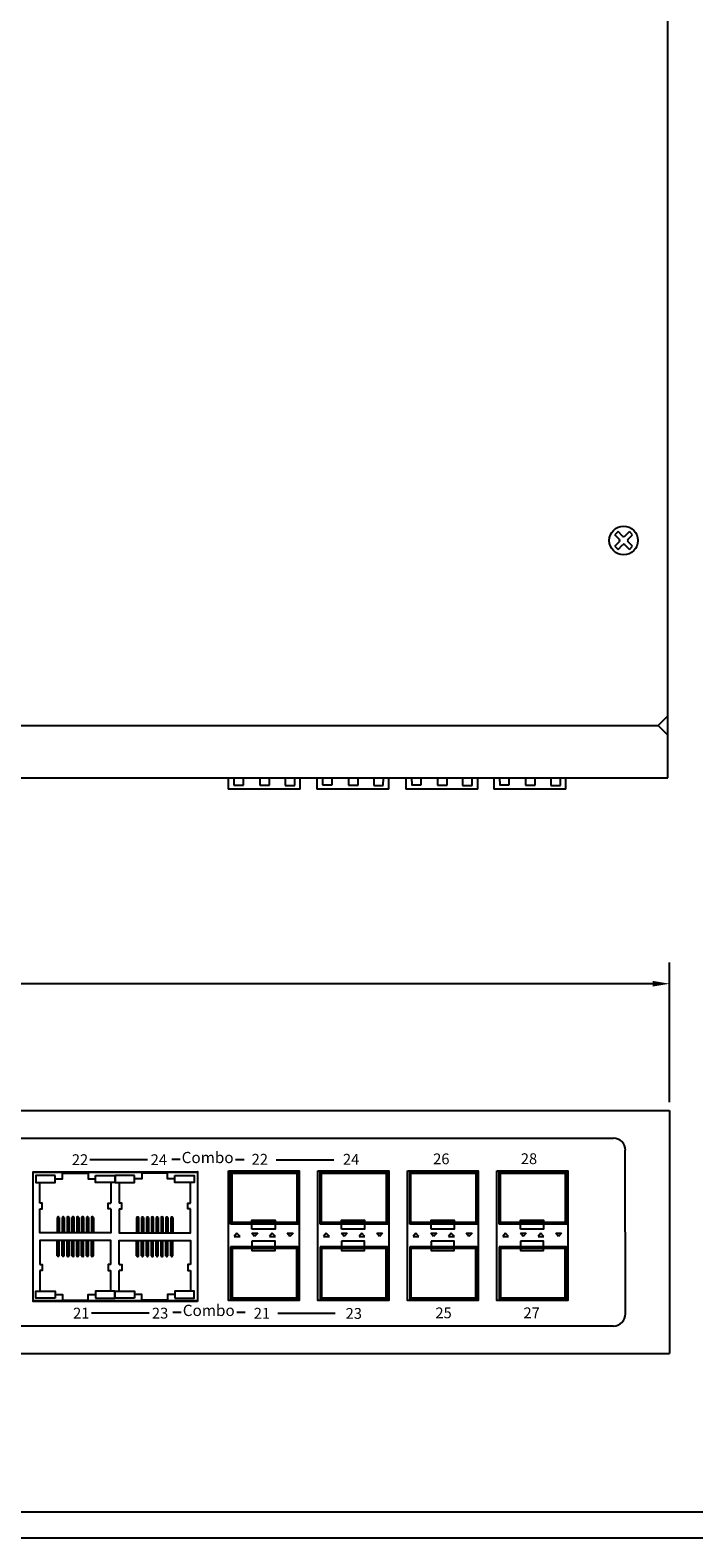
# Model space of a CAD drawing. Units: millimetres. Extents: x 4 to 194, y 4 to 96.
# Drawn here: x 22 to 27, y 4 to 15 of the extents above; entities that cross this region are included whole.
import ezdxf

# ---------------------------------------------------------------- set-up
doc = ezdxf.new("R2010")
doc.units = ezdxf.units.MM
doc.layers.add('DIMENISON', color=7, linetype='Continuous')
doc.layers.add('N-Tron BorderLine', color=7, linetype='Continuous')
doc.styles.add('N-TRON-B', font='txt')
doc.styles.add('样式 1', font='txt')
doc.dimstyles.new('N-Tron 0.0000', dxfattribs={"dimtxt": 0.15, "dimasz": 0.12, "dimexe": 0.15, "dimexo": 0.06, "dimgap": 0.0375, "dimtad": 0, "dimzin": 0, "dimdsep": 46, "dimtxsty": 'N-TRON-B', "dimcen": 0.1, "dimclrd": 5, "dimclre": 5, "dimclrt": 5, "dimadec": 0, "dimazin": 0, "dimtfac": 1, "dimtofl": 0, "dimtmove": 0, "dimatfit": 3, "dimfxl": 1, "dimtfillclr": 5, "dimtolj": 1, "dimtzin": 0, "dimlwd": -1, "dimlwe": -1, "dimarcsym": 0})

# ---------------------------------------------------------------- blocks, each defined once
blk = doc.blocks.new('*D58')
at = {"color": 5, "transparency": 16777216}
for p, q in [((9.264, 7.335), (9.264, 8.328)), ((26.43, 7.335), (26.43, 8.328)), ((9.384, 8.178), (17.124, 8.178)), ((26.31, 8.178), (18.57, 8.178))]:
    blk.add_line(p, q, dxfattribs=at)
for points in [[(9.384, 8.198), (9.384, 8.158), (9.264, 8.178)], [(26.31, 8.198), (26.31, 8.158), (26.43, 8.178)]]:
    blk.add_solid(points, dxfattribs=at)
at = {"layer": 'DEFPOINTS', "color": 0, "transparency": 16777216}
for p in [(9.264, 8.178), (9.264, 7.275), (26.43, 7.275)]:
    blk.add_point(p, dxfattribs=at)
at = {"color": 5, "transparency": 16777216, "char_height": 0.15, "attachment_point": 5, "style": 'N-TRON-B'}
for s, insert in [('\\A1;17.17', (17.847, 8.291)), ('\\A1;[436.00mm]', (17.847, 8.027))]:
    blk.add_mtext(s, dxfattribs=dict(at, insert=insert))

msp = doc.modelspace()

# ---------------------------------------------------------------- linework, layer by layer
for p, q in [((26.417, 9.644), (26.417, 21.455)), ((26.095, 11.366), (26.062, 11.399)), ((26.11, 11.366), (26.143, 11.399)), ((26.072, 11.343), (26.039, 11.376)), ((26.039, 11.295), (26.072, 11.328)), ((26.062, 11.272), (26.095, 11.304)), ((26.143, 11.272), (26.11, 11.304)), ((26.133, 11.343), (26.166, 11.376)), ((26.166, 11.295), (26.133, 11.328)), ((9.321, 10.018), (26.348, 10.018)), ((26.348, 10.018), (26.417, 10.086)), ((26.348, 10.018), (26.417, 9.949)), ((9.252, 9.644), (26.417, 9.644)), ((23.283, 9.643), (23.283, 9.564)), ((23.796, 9.564), (23.283, 9.564)), ((23.324, 9.644), (23.324, 9.593)), ((23.324, 9.593), (23.393, 9.593)), ((23.393, 9.593), (23.393, 9.643)), ((23.509, 9.643), (23.509, 9.592)), ((23.509, 9.592), (23.577, 9.592)), ((23.577, 9.592), (23.577, 9.643)), ((23.688, 9.643), (23.688, 9.59)), ((23.688, 9.59), (23.757, 9.59)), ((23.757, 9.59), (23.757, 9.644)), ((23.796, 9.564), (23.796, 9.644)), ((23.915, 9.644), (23.914, 9.564)), ((24.428, 9.565), (23.914, 9.564)), ((23.956, 9.644), (23.956, 9.594)), ((23.956, 9.594), (24.025, 9.594)), ((24.025, 9.594), (24.025, 9.644)), ((24.14, 9.644), (24.14, 9.592)), ((24.14, 9.592), (24.209, 9.592)), ((24.209, 9.592), (24.209, 9.644)), ((24.32, 9.644), (24.32, 9.59)), ((24.32, 9.59), (24.388, 9.59)), ((24.388, 9.59), (24.389, 9.644)), ((24.428, 9.565), (24.428, 9.644)), ((24.549, 9.644), (24.549, 9.564)), ((25.063, 9.565), (24.549, 9.564)), ((24.59, 9.644), (24.591, 9.594)), ((24.59, 9.594), (24.659, 9.594)), ((24.659, 9.594), (24.659, 9.644)), ((24.775, 9.644), (24.775, 9.592)), ((24.775, 9.592), (24.844, 9.592)), ((24.844, 9.592), (24.844, 9.644)), ((24.954, 9.644), (24.954, 9.59)), ((24.954, 9.59), (25.023, 9.59)), ((25.023, 9.59), (25.023, 9.644)), ((25.063, 9.565), (25.063, 9.644)), ((25.177, 9.644), (25.177, 9.564)), ((25.691, 9.565), (25.177, 9.564)), ((25.218, 9.644), (25.219, 9.594)), ((25.218, 9.594), (25.287, 9.594)), ((25.287, 9.594), (25.287, 9.644)), ((25.403, 9.644), (25.403, 9.592)), ((25.403, 9.592), (25.472, 9.592)), ((25.472, 9.592), (25.471, 9.644)), ((25.582, 9.644), (25.582, 9.59)), ((25.582, 9.59), (25.651, 9.59)), ((25.651, 9.59), (25.651, 9.644)), ((25.691, 9.565), (25.691, 9.644)), ((9.264, 7.275), (26.43, 7.275)), ((26.43, 7.275), (26.43, 5.543)), ((9.665, 7.078), (26.029, 7.078)), ((26.115, 5.826), (26.114, 6.992)), ((22.297, 6.926), (22.707, 6.926)), ((22.88, 6.928), (22.94, 6.928)), ((23.336, 6.927), (23.396, 6.927)), ((23.624, 6.924), (24.035, 6.924)), ((23.344, 6.402), (23.325, 6.377)), ((23.325, 6.377), (23.367, 6.377)), ((23.367, 6.377), (23.344, 6.402)), ((23.451, 6.402), (23.493, 6.402)), ((23.47, 6.377), (23.451, 6.402)), ((23.493, 6.402), (23.47, 6.377)), ((23.597, 6.402), (23.578, 6.377)), ((23.578, 6.377), (23.619, 6.377)), ((23.619, 6.377), (23.597, 6.402)), ((23.704, 6.402), (23.746, 6.402)), ((23.723, 6.377), (23.704, 6.402)), ((23.746, 6.402), (23.723, 6.377)), ((23.982, 6.402), (23.963, 6.377)), ((23.963, 6.377), (24.005, 6.377)), ((24.005, 6.377), (23.982, 6.402)), ((24.09, 6.402), (24.131, 6.402)), ((24.109, 6.377), (24.09, 6.402)), ((24.131, 6.402), (24.109, 6.377)), ((24.235, 6.402), (24.216, 6.377)), ((24.216, 6.377), (24.258, 6.377)), ((24.258, 6.377), (24.235, 6.402)), ((24.342, 6.402), (24.384, 6.402)), ((24.361, 6.377), (24.342, 6.402)), ((24.384, 6.402), (24.361, 6.377)), ((24.621, 6.402), (24.602, 6.377)), ((24.602, 6.377), (24.643, 6.377)), ((24.643, 6.377), (24.621, 6.402)), ((24.728, 6.402), (24.77, 6.402)), ((24.747, 6.377), (24.728, 6.402)), ((24.77, 6.402), (24.747, 6.377)), ((24.873, 6.402), (24.854, 6.377)), ((24.854, 6.377), (24.896, 6.377)), ((24.896, 6.377), (24.873, 6.402)), ((24.98, 6.402), (25.022, 6.402)), ((24.999, 6.377), (24.98, 6.402)), ((25.022, 6.402), (24.999, 6.377)), ((25.259, 6.402), (25.24, 6.377)), ((25.24, 6.377), (25.281, 6.377)), ((25.281, 6.377), (25.259, 6.402)), ((25.366, 6.402), (25.408, 6.402)), ((25.385, 6.377), (25.366, 6.402)), ((25.408, 6.402), (25.385, 6.377)), ((25.511, 6.402), (25.492, 6.377)), ((25.492, 6.377), (25.534, 6.377)), ((25.534, 6.377), (25.511, 6.402)), ((25.619, 6.402), (25.66, 6.402)), ((25.638, 6.377), (25.619, 6.402)), ((25.66, 6.402), (25.638, 6.377)), ((22.309, 5.833), (22.719, 5.833)), ((22.889, 5.839), (22.948, 5.839)), ((23.345, 5.838), (23.405, 5.838)), ((23.636, 5.832), (24.046, 5.832)), ((9.665, 5.74), (26.029, 5.74)), ((9.264, 5.543), (26.43, 5.543))]:
    msp.add_line(p, q)
at = {"linetype": 'Continuous'}
for p, q in [((26.062, 11.399), (26.039, 11.376)), ((26.166, 11.376), (26.143, 11.399)), ((26.039, 11.295), (26.062, 11.272)), ((26.143, 11.272), (26.166, 11.295))]:
    msp.add_line(p, q, dxfattribs=at)
for points in [[(23.285, 6.846), (23.789, 6.846), (23.789, 5.922), (23.285, 5.922)], [(23.3, 6.465), (23.3, 6.835), (23.779, 6.835), (23.779, 6.465)], [(23.31, 6.828), (23.771, 6.828), (23.771, 6.476), (23.31, 6.476)], [(23.923, 6.846), (24.427, 6.846), (24.427, 5.922), (23.923, 5.922)], [(23.938, 6.465), (23.938, 6.835), (24.418, 6.835), (24.418, 6.465)], [(23.948, 6.828), (24.409, 6.828), (24.409, 6.476), (23.948, 6.476)], [(24.561, 6.846), (25.065, 6.846), (25.065, 5.922), (24.561, 5.922)], [(24.577, 6.465), (24.577, 6.835), (25.056, 6.835), (25.056, 6.465)], [(24.586, 6.828), (25.048, 6.828), (25.048, 6.476), (24.586, 6.476)], [(25.199, 6.846), (25.704, 6.846), (25.704, 5.922), (25.199, 5.922)], [(25.215, 6.465), (25.215, 6.835), (25.694, 6.835), (25.694, 6.465)], [(25.225, 6.828), (25.686, 6.828), (25.686, 6.476), (25.225, 6.476)], [(23.452, 6.43), (23.452, 6.493), (23.617, 6.493), (23.617, 6.43)], [(24.091, 6.43), (24.091, 6.493), (24.255, 6.493), (24.255, 6.43)], [(24.729, 6.43), (24.729, 6.493), (24.893, 6.493), (24.893, 6.43)], [(25.367, 6.43), (25.367, 6.493), (25.531, 6.493), (25.531, 6.43)], [(23.452, 6.344), (23.452, 6.277), (23.617, 6.277), (23.617, 6.344)], [(24.091, 6.344), (24.091, 6.277), (24.255, 6.277), (24.255, 6.344)], [(24.729, 6.344), (24.729, 6.277), (24.893, 6.277), (24.893, 6.344)], [(25.367, 6.344), (25.367, 6.277), (25.531, 6.277), (25.531, 6.344)], [(23.3, 6.303), (23.3, 5.933), (23.779, 5.933), (23.779, 6.303)], [(23.31, 5.94), (23.771, 5.94), (23.771, 6.292), (23.31, 6.292)], [(23.938, 6.303), (23.938, 5.933), (24.418, 5.933), (24.418, 6.303)], [(23.948, 5.94), (24.409, 5.94), (24.409, 6.292), (23.948, 6.292)], [(24.577, 6.303), (24.577, 5.933), (25.056, 5.933), (25.056, 6.303)], [(24.586, 5.94), (25.048, 5.94), (25.048, 6.292), (24.586, 6.292)], [(25.215, 6.303), (25.215, 5.933), (25.694, 5.933), (25.694, 6.303)], [(25.225, 5.94), (25.686, 5.94), (25.686, 6.292), (25.225, 6.292)]]:
    msp.add_lwpolyline(points, close=True)
msp.add_circle((26.102, 11.335), 0.102, dxfattribs=at)
for centre, radius, start, end in [((26.064, 11.335), 0.0109, 315, 45), ((26.102, 11.374), 0.0109, 225, 315), ((26.102, 11.297), 0.0109, 45, 135), ((26.141, 11.335), 0.0109, 135, 225), ((26.029, 6.993), 0.0852, 359.348, 90.1768), ((26.029, 5.825), 0.0852, 269.8232, 0.652)]:
    msp.add_arc(centre, radius, start, end)
at = {"layer": 'DIMENISON', "linetype": 'Continuous'}
for p, q in [((22.064, 6.512), (22.064, 6.403)), ((22.073, 6.517), (22.069, 6.517)), ((22.078, 6.512), (22.078, 6.403)), ((22.099, 6.512), (22.099, 6.403)), ((22.108, 6.517), (22.104, 6.517)), ((22.113, 6.512), (22.113, 6.403)), ((22.134, 6.512), (22.134, 6.403)), ((22.143, 6.517), (22.139, 6.517)), ((22.148, 6.512), (22.148, 6.403)), ((22.169, 6.512), (22.169, 6.403)), ((22.178, 6.517), (22.173, 6.517)), ((22.182, 6.512), (22.182, 6.403)), ((22.204, 6.512), (22.204, 6.403)), ((22.213, 6.517), (22.208, 6.517)), ((22.217, 6.512), (22.217, 6.403)), ((22.238, 6.512), (22.238, 6.403)), ((22.247, 6.517), (22.243, 6.517)), ((22.252, 6.512), (22.252, 6.403)), ((22.273, 6.512), (22.273, 6.403)), ((22.282, 6.517), (22.278, 6.517)), ((22.287, 6.512), (22.287, 6.403)), ((22.308, 6.512), (22.308, 6.403)), ((22.317, 6.517), (22.312, 6.517)), ((22.322, 6.512), (22.322, 6.403)), ((22.63, 6.512), (22.63, 6.403)), ((22.635, 6.517), (22.64, 6.517)), ((22.644, 6.512), (22.644, 6.403)), ((22.665, 6.512), (22.665, 6.403)), ((22.67, 6.517), (22.674, 6.517)), ((22.679, 6.512), (22.679, 6.403)), ((22.7, 6.512), (22.7, 6.403)), ((22.705, 6.517), (22.709, 6.517)), ((22.714, 6.512), (22.714, 6.403)), ((22.735, 6.512), (22.735, 6.403)), ((22.739, 6.517), (22.744, 6.517)), ((22.748, 6.512), (22.748, 6.403)), ((22.77, 6.512), (22.77, 6.403)), ((22.774, 6.517), (22.779, 6.517)), ((22.783, 6.512), (22.783, 6.403)), ((22.804, 6.512), (22.804, 6.403)), ((22.809, 6.517), (22.813, 6.517)), ((22.818, 6.512), (22.818, 6.403)), ((22.839, 6.512), (22.839, 6.403)), ((22.844, 6.517), (22.848, 6.517)), ((22.853, 6.512), (22.853, 6.403)), ((22.874, 6.512), (22.874, 6.403)), ((22.879, 6.517), (22.883, 6.517)), ((22.888, 6.512), (22.888, 6.403)), ((22.064, 6.24), (22.064, 6.349)), ((22.078, 6.24), (22.078, 6.349)), ((22.099, 6.24), (22.099, 6.349)), ((22.113, 6.24), (22.113, 6.349)), ((22.134, 6.24), (22.134, 6.349)), ((22.148, 6.24), (22.148, 6.349)), ((22.169, 6.24), (22.169, 6.349)), ((22.182, 6.24), (22.182, 6.349)), ((22.204, 6.24), (22.204, 6.349)), ((22.217, 6.24), (22.217, 6.349)), ((22.238, 6.24), (22.238, 6.349)), ((22.252, 6.24), (22.252, 6.349)), ((22.273, 6.24), (22.273, 6.349)), ((22.287, 6.24), (22.287, 6.349)), ((22.308, 6.24), (22.308, 6.349)), ((22.322, 6.24), (22.322, 6.349)), ((22.63, 6.24), (22.63, 6.349)), ((22.644, 6.24), (22.644, 6.349)), ((22.665, 6.24), (22.665, 6.349)), ((22.679, 6.24), (22.679, 6.349)), ((22.7, 6.24), (22.7, 6.349)), ((22.714, 6.24), (22.714, 6.349)), ((22.735, 6.24), (22.735, 6.349)), ((22.748, 6.24), (22.748, 6.349)), ((22.77, 6.24), (22.77, 6.349)), ((22.783, 6.24), (22.783, 6.349)), ((22.804, 6.24), (22.804, 6.349)), ((22.818, 6.24), (22.818, 6.349)), ((22.839, 6.24), (22.839, 6.349)), ((22.853, 6.24), (22.853, 6.349)), ((22.874, 6.24), (22.874, 6.349)), ((22.888, 6.24), (22.888, 6.349)), ((22.073, 6.236), (22.069, 6.236)), ((22.108, 6.236), (22.104, 6.236)), ((22.143, 6.236), (22.139, 6.236)), ((22.178, 6.236), (22.173, 6.236)), ((22.213, 6.236), (22.208, 6.236)), ((22.247, 6.236), (22.243, 6.236)), ((22.282, 6.236), (22.278, 6.236)), ((22.317, 6.236), (22.312, 6.236)), ((22.635, 6.236), (22.64, 6.236)), ((22.67, 6.236), (22.674, 6.236)), ((22.705, 6.236), (22.709, 6.236)), ((22.739, 6.236), (22.744, 6.236)), ((22.774, 6.236), (22.779, 6.236)), ((22.809, 6.236), (22.813, 6.236)), ((22.844, 6.236), (22.848, 6.236)), ((22.879, 6.236), (22.883, 6.236))]:
    msp.add_line(p, q, dxfattribs=at)
at = {"layer": 'DIMENISON'}
for points in [[(23.065, 5.915), (21.892, 5.915), (21.892, 6.839), (23.065, 6.84)], [(23.065, 5.92), (21.892, 5.92), (21.892, 6.835), (23.065, 6.835)]]:
    msp.add_lwpolyline(points, close=True, dxfattribs=at)
at = {"layer": 'DIMENISON', "linetype": 'Continuous'}
for points in [[(22.05, 6.813), (21.912, 6.813), (21.912, 6.763), (22.05, 6.763)], [(22.336, 6.813), (22.474, 6.813), (22.474, 6.763), (22.336, 6.763)], [(22.616, 6.813), (22.478, 6.813), (22.478, 6.763), (22.616, 6.763)], [(22.902, 6.813), (23.04, 6.813), (23.04, 6.763), (22.902, 6.763)], [(22.05, 5.939), (21.912, 5.939), (21.912, 5.989), (22.05, 5.989)], [(22.336, 5.939), (22.474, 5.939), (22.474, 5.989), (22.336, 5.989)], [(22.616, 5.939), (22.478, 5.939), (22.478, 5.989), (22.616, 5.989)], [(22.902, 5.939), (23.04, 5.939), (23.04, 5.989), (22.902, 5.989)]]:
    msp.add_lwpolyline(points, close=True, dxfattribs=at)
for points in [[(22.05, 6.788), (22.102, 6.788), (22.102, 6.829), (22.284, 6.829), (22.284, 6.788), (22.336, 6.788)], [(22.902, 6.788), (22.85, 6.788), (22.85, 6.829), (22.668, 6.829), (22.668, 6.788), (22.616, 6.788)], [(21.939, 6.616), (21.939, 6.763)], [(22.447, 6.763), (22.447, 6.616)], [(22.505, 6.763), (22.505, 6.616)], [(23.013, 6.616), (23.013, 6.763)], [(21.939, 6.575), (21.957, 6.575), (21.957, 6.616), (21.939, 6.616)], [(22.447, 6.575), (22.447, 6.403), (21.939, 6.403), (21.939, 6.575)], [(22.447, 6.575), (22.428, 6.575), (22.428, 6.616), (22.447, 6.616)], [(22.505, 6.575), (22.524, 6.575), (22.524, 6.616), (22.505, 6.616)], [(22.505, 6.575), (22.505, 6.403), (23.013, 6.403), (23.013, 6.575)], [(23.013, 6.575), (22.995, 6.575), (22.995, 6.616), (23.013, 6.616)], [(22.447, 6.177), (22.447, 6.349), (21.939, 6.349), (21.939, 6.177)], [(22.505, 6.177), (22.505, 6.349), (23.013, 6.349), (23.013, 6.177)], [(21.939, 6.177), (21.957, 6.177), (21.957, 6.136), (21.939, 6.136)], [(21.939, 6.136), (21.939, 5.989)], [(22.447, 6.177), (22.428, 6.177), (22.428, 6.136), (22.447, 6.136)], [(22.447, 5.989), (22.447, 6.136)], [(22.505, 6.177), (22.524, 6.177), (22.524, 6.136), (22.505, 6.136)], [(22.505, 5.989), (22.505, 6.136)], [(23.013, 6.177), (22.995, 6.177), (22.995, 6.136), (23.013, 6.136)], [(23.013, 6.136), (23.013, 5.989)], [(22.05, 5.964), (22.102, 5.964), (22.102, 5.923), (22.284, 5.923), (22.284, 5.964), (22.336, 5.964)], [(22.902, 5.964), (22.85, 5.964), (22.85, 5.923), (22.668, 5.923), (22.668, 5.964), (22.616, 5.964)]]:
    msp.add_lwpolyline(points, dxfattribs=at)
for centre, start, end in [((22.069, 6.512), 90, 180), ((22.073, 6.512), 0, 90), ((22.104, 6.512), 90, 180), ((22.108, 6.512), 0, 90), ((22.139, 6.512), 90, 180), ((22.143, 6.512), 0, 90), ((22.173, 6.512), 90, 180), ((22.178, 6.512), 0, 90), ((22.208, 6.512), 90, 180), ((22.213, 6.512), 0, 90), ((22.243, 6.512), 90, 180), ((22.247, 6.512), 0, 90), ((22.278, 6.512), 90, 180), ((22.282, 6.512), 0, 90), ((22.312, 6.512), 90, 180), ((22.317, 6.512), 0, 90), ((22.635, 6.512), 90, 180), ((22.64, 6.512), 0, 90), ((22.67, 6.512), 90, 180), ((22.674, 6.512), 0, 90), ((22.705, 6.512), 90, 180), ((22.709, 6.512), 0, 90), ((22.739, 6.512), 90, 180), ((22.744, 6.512), 0, 90), ((22.774, 6.512), 90, 180), ((22.779, 6.512), 0, 90), ((22.809, 6.512), 90, 180), ((22.813, 6.512), 0, 90), ((22.844, 6.512), 90, 180), ((22.848, 6.512), 0, 90), ((22.879, 6.512), 90, 180), ((22.883, 6.512), 0, 90), ((22.069, 6.24), 180, 270), ((22.073, 6.24), 270, 0), ((22.104, 6.24), 180, 270), ((22.108, 6.24), 270, 0), ((22.139, 6.24), 180, 270), ((22.143, 6.24), 270, 0), ((22.173, 6.24), 180, 270), ((22.178, 6.24), 270, 0), ((22.208, 6.24), 180, 270), ((22.213, 6.24), 270, 0), ((22.243, 6.24), 180, 270), ((22.247, 6.24), 270, 0), ((22.278, 6.24), 180, 270), ((22.282, 6.24), 270, 0), ((22.312, 6.24), 180, 270), ((22.317, 6.24), 270, 0), ((22.635, 6.24), 180, 270), ((22.64, 6.24), 270, 360), ((22.67, 6.24), 180, 270), ((22.674, 6.24), 270, 360), ((22.705, 6.24), 180, 270), ((22.709, 6.24), 270, 360), ((22.739, 6.24), 180, 270), ((22.744, 6.24), 270, 360), ((22.774, 6.24), 180, 270), ((22.779, 6.24), 270, 360), ((22.809, 6.24), 180, 270), ((22.813, 6.24), 270, 360), ((22.844, 6.24), 180, 270), ((22.848, 6.24), 270, 360), ((22.879, 6.24), 180, 270), ((22.883, 6.24), 270, 360)]:
    msp.add_arc(centre, 0.00453, start, end, dxfattribs=at)
at = {"layer": 'N-Tron BorderLine'}
for points in [[(32.72, 25.696), (3.792, 25.696), (3.792, 4.231), (32.72, 4.231)], [(3.883, 4.416), (28.286, 4.416), (28.286, 5.913), (32.558, 5.913), (32.567, 25.465), (3.892, 25.494)]]:
    msp.add_lwpolyline(points, close=True, dxfattribs=at)

# ---------------------------------------------------------------- texts
at = {"attachment_point": 1, "style": '样式 1'}
for s, insert, char_height in [('Combo', (22.951, 6.98), 0.08), ('22', (22.168, 6.963), 0.077), ('24', (22.73, 6.963), 0.077), ('22', (23.45, 6.966), 0.077), ('24', (24.101, 6.966), 0.077), ('26', (24.744, 6.969), 0.077), ('28', (25.369, 6.97), 0.077), ('21', (22.177, 5.87), 0.077), ('23', (22.739, 5.87), 0.077), ('Combo', (22.959, 5.891), 0.08), ('21', (23.465, 5.869), 0.077), ('23', (24.12, 5.868), 0.077), ('25', (24.76, 5.872), 0.077), ('27', (25.388, 5.872), 0.077)]:
    msp.add_mtext_dynamic_manual_height_columns(s, width=0.4347, gutter_width=0.544, heights=[0], dxfattribs=dict(at, insert=insert, char_height=char_height))

# ---------------------------------------------------------------- dimensions: what is measured, and where the dimension line sits
dim = msp.add_linear_dim(base=(9.264, 8.178), p1=(26.43, 7.275), p2=(9.264, 7.275), dimstyle='N-Tron 0.0000', override={"dimpost": '\\X'})
dim.commit()
dim.dimension.update_dxf_attribs({"geometry": '*D58', "text_midpoint": (17.847, 8.178), "dimtype": 160})

doc.saveas('drawing.dxf')
